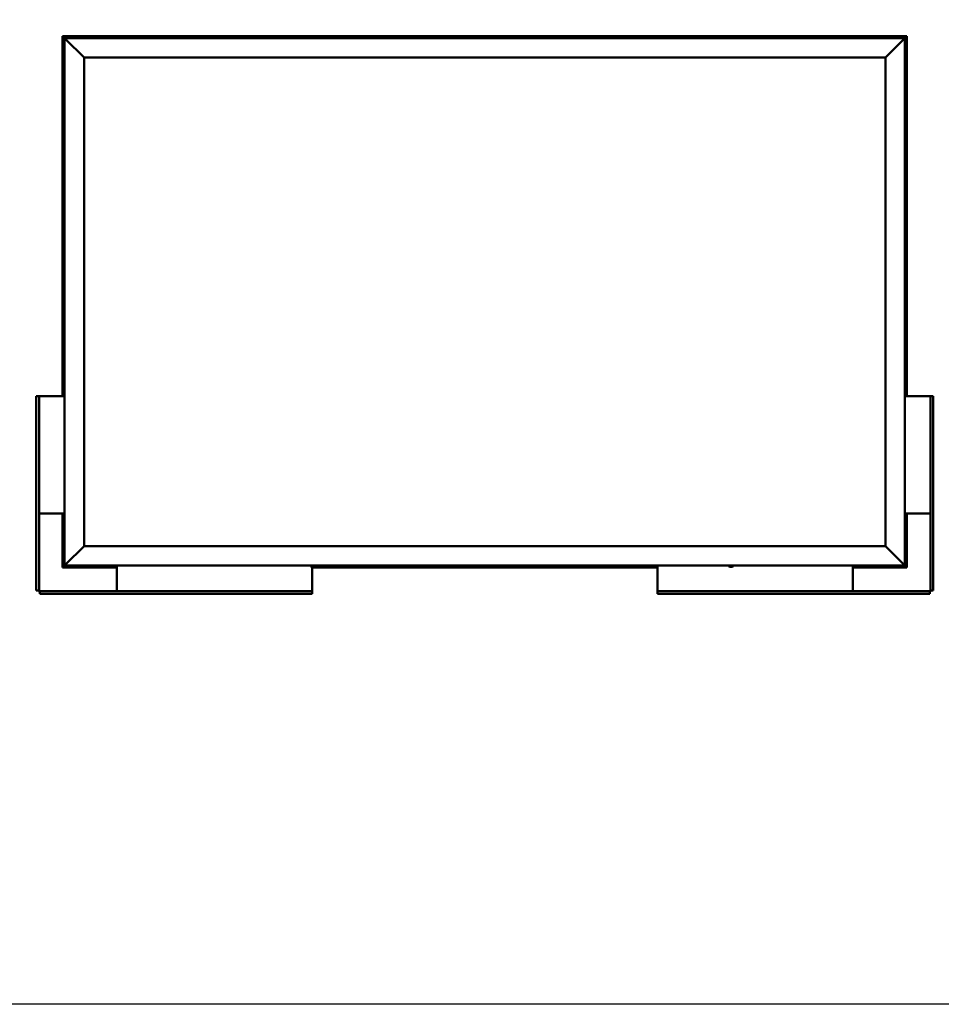
# Model space of a CAD drawing. Units: millimetres. Extents: x 23819 to 46089, y 31364 to 41428.
# Drawn here: x 32058 to 34416, y 31364 to 33884 of the extents above; entities that cross this region are included whole.
import ezdxf

# ---------------------------------------------------------------- set-up
doc = ezdxf.new("R2010")
doc.units = ezdxf.units.MM
doc.layers.add('Visible (ISO)', color=7, linetype='Continuous', lineweight=50)

msp = doc.modelspace()

# ---------------------------------------------------------------- linework, layer by layer
msp.add_lwpolyline([(23818.7, 41428.5), (46089.4, 41428.5), (46089.4, 31364.2), (23818.7, 31364.2)], close=True)
at = {"layer": 'Visible (ISO)'}
for p, q in [((32168.3, 33841.8), (32168.3, 33841.8)), ((32168.3, 33841.8), (32168.3, 32920.3)), ((32168.3, 33841.8), (32168.3, 33841.8)), ((32168.3, 33841.8), (32169.9, 33840.2)), ((32168.3, 33841.8), (32169.9, 33840.2)), ((32288.3, 33841.8), (32168.3, 33841.8)), ((32169.9, 33840.2), (32168.3, 33841.8)), ((32168.3, 33841.8), (32168.3, 33841.8)), ((32173.3, 33836.8), (32169.9, 33840.2)), ((32169.9, 33840.2), (32173.3, 33836.8)), ((32271.1, 33840), (32271.4, 33840)), ((32271.5, 33840), (32271.4, 33840)), ((32271.5, 33840), (32271.6, 33840)), ((32271.6, 33840), (32273.3, 33840)), ((32273.5, 33840), (32273.3, 33840)), ((32273.5, 33840), (32273.7, 33840)), ((32273.7, 33840), (32275.2, 33840)), ((32275.4, 33840), (32275.2, 33840)), ((32275.4, 33840), (32275.5, 33840)), ((32288.3, 33841.8), (32288.3, 33836.8)), ((32288.3, 33841.8), (32308.3, 33841.8)), ((32308.3, 33841.8), (32308.3, 33836.8)), ((32308.3, 33836.8), (32308.3, 33841.8)), ((32328.3, 33841.8), (32308.3, 33841.8)), ((32328.3, 33836.8), (32328.3, 33841.8)), ((32328.3, 33841.8), (32348.3, 33841.8)), ((32328.3, 33841.8), (32328.3, 33836.8)), ((32348.3, 33841.8), (32348.3, 33836.8)), ((32348.3, 33836.8), (32348.3, 33841.8)), ((32368.3, 33841.8), (32348.3, 33841.8)), ((33208.3, 33841.8), (32368.3, 33841.8)), ((32368.3, 33836.8), (32368.3, 33841.8)), ((32616.1, 33840), (32616.1, 33840)), ((32616.3, 33840), (32616.1, 33840)), ((32616.3, 33840), (32617.7, 33840)), ((32617.7, 33840), (32618.1, 33840)), ((32618.2, 33840), (32618.1, 33840)), ((32618.2, 33840), (32619.9, 33840)), ((32619.9, 33840), (32620, 33840)), ((32620.1, 33840), (32620, 33840)), ((32620.1, 33840), (32620.5, 33840)), ((33151.1, 33840), (33151.2, 33840)), ((33151.3, 33840), (33151.2, 33840)), ((33151.3, 33840), (33152.8, 33840)), ((33152.8, 33840), (33153, 33840)), ((33153.2, 33840), (33153, 33840)), ((33153.2, 33840), (33154.9, 33840)), ((33154.9, 33840), (33155.1, 33840)), ((33155.2, 33840), (33155.1, 33840)), ((33155.2, 33840), (33155.5, 33840)), ((33208.3, 33841.8), (33208.3, 33836.8)), ((33208.3, 33841.8), (33228.3, 33841.8)), ((33228.3, 33841.8), (33228.3, 33836.8)), ((33228.3, 33836.8), (33228.3, 33841.8)), ((33248.3, 33841.8), (33228.3, 33841.8)), ((33248.3, 33836.8), (33248.3, 33841.8)), ((33248.3, 33841.8), (33268.3, 33841.8)), ((33248.3, 33841.8), (33248.3, 33836.8)), ((33268.3, 33841.8), (33268.3, 33836.8)), ((33268.3, 33836.8), (33268.3, 33841.8)), ((33288.3, 33841.8), (33268.3, 33841.8)), ((34128.3, 33841.8), (33288.3, 33841.8)), ((33288.3, 33836.8), (33288.3, 33841.8)), ((33686.1, 33840), (33686.2, 33840)), ((33686.4, 33840), (33686.2, 33840)), ((33686.4, 33840), (33687.9, 33840)), ((33686.4, 33840), (33686.4, 33840)), ((33688.1, 33840), (33687.9, 33840)), ((33688.4, 33840), (33690, 33840)), ((33690, 33840), (33690.1, 33840)), ((33690.2, 33840), (33690.1, 33840)), ((33690.2, 33840), (33690.5, 33840)), ((34128.3, 33841.8), (34128.3, 33836.8)), ((34128.3, 33841.8), (34148.3, 33841.8)), ((34148.3, 33841.8), (34148.3, 33836.8)), ((34148.3, 33836.8), (34148.3, 33841.8)), ((34168.3, 33841.8), (34148.3, 33841.8)), ((34168.3, 33836.8), (34168.3, 33841.8)), ((34168.3, 33841.8), (34188.3, 33841.8)), ((34168.3, 33841.8), (34168.3, 33836.8)), ((34188.3, 33841.8), (34188.3, 33836.8)), ((34188.3, 33836.8), (34188.3, 33841.8)), ((34208.3, 33841.8), (34188.3, 33841.8)), ((34328.3, 33841.8), (34208.3, 33841.8)), ((34208.3, 33836.8), (34208.3, 33841.8)), ((34221.1, 33840), (34221.4, 33840)), ((34221.5, 33840), (34221.4, 33840)), ((34221.5, 33840), (34221.6, 33840)), ((34221.6, 33840), (34223.3, 33840)), ((34223.5, 33840), (34223.3, 33840)), ((34223.5, 33840), (34223.7, 33840)), ((34223.7, 33840), (34225.2, 33840)), ((34225.4, 33840), (34225.2, 33840)), ((34225.4, 33840), (34225.5, 33840)), ((34326.7, 33840.2), (34323.3, 33836.8)), ((34323.3, 33836.8), (34326.7, 33840.2)), ((34326.7, 33840.2), (34328.3, 33841.8)), ((34328.3, 33841.8), (34326.7, 33840.2)), ((34328.3, 33841.8), (34328.3, 33841.8)), ((34328.3, 33841.8), (34328.3, 33841.8)), ((34328.3, 32920.3), (34328.3, 33841.8)), ((34328.3, 33841.8), (34328.3, 33841.8)), ((34328.3, 33841.8), (34328.3, 33841.8)), ((34328.3, 33841.8), (34328.3, 33841.8)), ((34328.3, 33841.8), (34328.3, 33841.8)), ((32173.3, 33836.8), (32175.8, 33834.3)), ((32173.3, 32486.8), (32173.3, 33836.8)), ((32175.8, 33834.3), (32173.3, 33836.8)), ((32173.3, 33836.8), (34323.3, 33836.8)), ((32223.3, 33786.8), (32175.8, 33834.3)), ((32175.8, 33834.3), (32223.3, 33786.8)), ((32268.5, 33838.7), (32268.5, 33836.8)), ((32278, 33838.7), (32278, 33836.8)), ((32613.5, 33838.7), (32613.5, 33836.8)), ((32623, 33838.7), (32623, 33836.8)), ((33148.5, 33838.7), (33148.5, 33836.8)), ((33158, 33838.7), (33158, 33836.8)), ((33683.5, 33838.7), (33683.5, 33836.8)), ((33693, 33838.7), (33693, 33836.8)), ((34218.5, 33838.7), (34218.5, 33836.8)), ((34228, 33838.7), (34228, 33836.8)), ((34320.8, 33834.3), (34273.3, 33786.8)), ((34273.3, 33786.8), (34320.8, 33834.3)), ((34320.8, 33834.3), (34323.3, 33836.8)), ((34323.3, 33836.8), (34320.8, 33834.3)), ((34323.3, 33836.8), (34323.3, 32486.8)), ((32223.3, 32536.8), (32223.3, 33786.8)), ((32223.3, 33786.8), (34273.3, 33786.8)), ((34273.3, 33786.8), (34273.3, 32536.8)), ((32171.4, 33741.5), (32173.3, 33741.5)), ((34325.1, 33741.5), (34323.3, 33741.5)), ((32170, 33738.3), (32170, 33739)), ((32170, 33738.3), (32170, 33738.3)), ((32170, 33738.2), (32170, 33738.3)), ((32170, 33738), (32170, 33738.2)), ((32170, 33738.2), (32170, 33738.2)), ((32170, 33736.2), (32170, 33738)), ((32170, 33736), (32170, 33736.2)), ((32170, 33736), (32170, 33735.8)), ((32170, 33734.6), (32170, 33735.8)), ((32170, 33734.6), (32170, 33734.6)), ((32170, 33734.6), (32170, 33734.6)), ((32171.4, 33732), (32173.3, 33732)), ((34325.1, 33732), (34323.3, 33732)), ((34326.5, 33739), (34326.5, 33738.4)), ((34326.5, 33738.4), (34326.5, 33738.4)), ((34326.5, 33738.4), (34326.5, 33738.3)), ((34326.5, 33738.3), (34326.5, 33738.1)), ((34326.5, 33738.3), (34326.5, 33738.3)), ((34326.5, 33738.1), (34326.5, 33736.3)), ((34326.5, 33736.3), (34326.5, 33735.9)), ((34326.5, 33735.9), (34326.5, 33735.9)), ((34326.5, 33735.9), (34326.5, 33734.7)), ((34326.5, 33734.6), (34326.5, 33734.7)), ((34326.5, 33734.6), (34326.5, 33734.6)), ((32170, 33358), (32170, 33357.8)), ((32170, 33358), (32170, 33358)), ((32170, 33356.5), (32170, 33357.8)), ((32170, 33356), (32170, 33356.5)), ((32170, 33354.3), (32170, 33356)), ((32170, 33354.2), (32170, 33354.3)), ((32170, 33354.1), (32170, 33354.2)), ((32170, 33354.2), (32170, 33354.2)), ((32170, 33354.1), (32170, 33354)), ((32170, 33353.6), (32170, 33354)), ((32171.4, 33360.5), (32173.3, 33360.5)), ((32171.4, 33351), (32173.3, 33351)), ((34325.1, 33354.5), (34323.3, 33354.5)), ((34325.1, 33345), (34323.3, 33345)), ((34326.5, 33352), (34326.5, 33351.6)), ((34326.5, 33351.5), (34326.5, 33351.6)), ((34326.5, 33351.5), (34326.5, 33351.4)), ((34326.5, 33351.4), (34326.5, 33351.3)), ((34326.5, 33351.4), (34326.5, 33351.4)), ((34326.5, 33351.3), (34326.5, 33349.6)), ((34326.5, 33349.6), (34326.5, 33349.2)), ((34326.5, 33349.2), (34326.5, 33347.8)), ((34326.5, 33347.7), (34326.5, 33347.8)), ((34326.5, 33347.7), (34326.5, 33347.6)), ((32170, 32976), (32170, 32975.9)), ((32170, 32976), (32170, 32976)), ((32170, 32974.6), (32170, 32975.9)), ((32170, 32974.2), (32170, 32974.6)), ((32170, 32972.4), (32170, 32974.2)), ((32170, 32972.3), (32170, 32972.4)), ((32170, 32972.2), (32170, 32972.3)), ((32170, 32972.3), (32170, 32972.3)), ((32170, 32972.2), (32170, 32972.1)), ((32170, 32971.6), (32170, 32972.1)), ((32171.4, 32978.5), (32173.3, 32978.5)), ((32171.4, 32969), (32173.3, 32969)), ((34325.1, 32973.5), (34323.3, 32973.5)), ((34325.1, 32964), (34323.3, 32964)), ((34326.5, 32971), (34326.5, 32970.1)), ((34326.5, 32970.1), (34326.5, 32970.1)), ((34326.5, 32969.7), (34326.5, 32967.9)), ((34326.5, 32967.9), (34326.5, 32967.9)), ((34326.5, 32967.5), (34326.5, 32966.6)), ((34326.5, 32966.6), (34326.5, 32966.6)), ((32102.7, 32920.3), (32100.8, 32920.3)), ((32100.8, 32920.3), (32100.8, 32423.3)), ((32102.7, 32920.3), (32108.3, 32920.3)), ((32109.8, 32920.3), (32108.3, 32920.3)), ((32108.3, 32423.3), (32108.3, 32920.3)), ((32173.3, 32920.3), (32109.8, 32920.3)), ((34323.3, 32920.3), (34386.8, 32920.3)), ((34386.8, 32920.3), (34388.3, 32920.3)), ((34393.9, 32920.3), (34388.3, 32920.3)), ((34388.3, 32423.3), (34388.3, 32920.3)), ((34393.9, 32920.3), (34395.8, 32920.3)), ((34395.8, 32920.3), (34395.8, 32423.3)), ((32109.8, 32620.3), (32108.3, 32620.3)), ((32173.3, 32620.3), (32109.8, 32620.3)), ((32168.3, 32620.3), (32168.3, 32481.8)), ((34323.3, 32620.3), (34386.8, 32620.3)), ((34328.3, 32481.8), (34328.3, 32620.3)), ((34386.8, 32620.3), (34388.3, 32620.3)), ((32170, 32588.8), (32170, 32589)), ((32170, 32588.8), (32170, 32588.7)), ((32170, 32588.6), (32170, 32588.7)), ((32170, 32587.1), (32170, 32588.6)), ((32170, 32587.1), (32170, 32587)), ((32170, 32585), (32170, 32586.6)), ((32170, 32584.9), (32170, 32585)), ((32170, 32584.9), (32170, 32584.8)), ((32170, 32584.6), (32170, 32584.8)), ((32171.4, 32591.5), (32173.3, 32591.5)), ((32171.4, 32582), (32173.3, 32582)), ((34325.1, 32591.5), (34323.3, 32591.5)), ((34325.1, 32582), (34323.3, 32582)), ((34326.5, 32589), (34326.5, 32588.4)), ((34326.5, 32588.4), (34326.5, 32588.4)), ((34326.5, 32588.4), (34326.5, 32588.3)), ((34326.5, 32588.3), (34326.5, 32588.1)), ((34326.5, 32588.3), (34326.5, 32588.3)), ((34326.5, 32588.1), (34326.5, 32586.3)), ((34326.5, 32586.3), (34326.5, 32585.9)), ((34326.5, 32585.9), (34326.5, 32585.9)), ((34326.5, 32585.9), (34326.5, 32584.7)), ((34326.5, 32584.6), (34326.5, 32584.7)), ((34326.5, 32584.6), (34326.5, 32584.6)), ((32175.8, 32489.3), (32223.3, 32536.8)), ((32223.3, 32536.8), (32175.8, 32489.3)), ((34273.3, 32536.8), (32223.3, 32536.8)), ((34273.3, 32536.8), (34320.8, 32489.3)), ((34320.8, 32489.3), (34273.3, 32536.8)), ((32169.9, 32483.4), (32168.3, 32481.8)), ((32168.3, 32481.8), (32169.9, 32483.4)), ((32168.3, 32481.8), (32168.3, 32481.8)), ((32168.3, 32481.8), (32168.3, 32481.8)), ((32168.3, 32481.8), (32168.3, 32481.8)), ((32168.3, 32481.8), (32168.3, 32481.8)), ((32168.3, 32481.8), (32306.8, 32481.8)), ((32168.3, 32481.8), (32168.3, 32481.8)), ((32169.9, 32483.4), (32173.3, 32486.8)), ((32173.3, 32486.8), (32169.9, 32483.4)), ((32175.8, 32489.3), (32173.3, 32486.8)), ((32173.3, 32486.8), (32175.8, 32489.3)), ((34323.3, 32486.8), (32173.3, 32486.8)), ((32268.5, 32484.9), (32268.5, 32486.8)), ((32272, 32483.6), (32271.1, 32483.6)), ((32271.1, 32483.6), (32271.1, 32483.6)), ((32272.3, 32483.6), (32272.4, 32483.6)), ((32274.2, 32483.6), (32272.4, 32483.6)), ((32275.5, 32483.6), (32274.5, 32483.6)), ((32274.5, 32483.6), (32274.5, 32483.6)), ((32278, 32484.9), (32278, 32486.8)), ((32306.8, 32486.8), (32306.8, 32423.3)), ((32803.5, 32484.9), (32803.5, 32486.8)), ((32806.2, 32483.6), (32806.1, 32483.6)), ((32806.2, 32483.6), (32806.4, 32483.6)), ((32808, 32483.6), (32806.4, 32483.6)), ((32806.4, 32483.6), (32806.4, 32483.6)), ((32806.8, 32483.6), (32806.8, 32423.3)), ((32806.8, 32481.8), (33689.8, 32481.8)), ((32808, 32483.6), (32808.1, 32483.6)), ((32810, 32483.6), (32808.4, 32483.6)), ((32810.1, 32483.6), (32810, 32483.6)), ((32810.1, 32483.6), (32810.2, 32483.6)), ((32810.5, 32483.6), (32810.2, 32483.6)), ((32813, 32484.9), (32813, 32486.8)), ((33338.5, 32484.9), (33338.5, 32486.8)), ((33341.9, 32483.6), (33341.1, 32483.6)), ((33341.9, 32483.6), (33341.9, 32483.6)), ((33342, 32483.6), (33341.9, 32483.6)), ((33341.9, 32483.6), (33341.9, 32483.6)), ((33342, 32483.6), (33342.1, 32483.6)), ((33342, 32483.6), (33342, 32483.6)), ((33344, 32483.6), (33342.2, 32483.6)), ((33344, 32483.6), (33344.3, 32483.6)), ((33345.4, 32483.6), (33344.4, 32483.6)), ((33345.4, 32483.6), (33345.5, 32483.6)), ((33348, 32484.9), (33348, 32486.8)), ((33689.8, 32486.8), (33689.8, 32423.3)), ((33873.5, 32484.9), (33873.5, 32486.8)), ((33876.1, 32483.6), (33876.3, 32483.6)), ((33876.1, 32483.6), (33876.1, 32483.6)), ((33877.6, 32483.6), (33876.3, 32483.6)), ((33878.1, 32483.6), (33877.6, 32483.6)), ((33879.8, 32483.6), (33878.1, 32483.6)), ((33880, 32483.6), (33879.8, 32483.6)), ((33879.8, 32483.6), (33879.8, 32483.6)), ((33879.8, 32483.6), (33879.8, 32483.6)), ((33880, 32483.6), (33880.1, 32483.6)), ((33880.5, 32483.6), (33880.1, 32483.6)), ((33883, 32484.9), (33883, 32486.8)), ((34189.8, 32486.8), (34189.8, 32423.3)), ((34189.8, 32481.8), (34328.3, 32481.8)), ((34218.5, 32484.9), (34218.5, 32486.8)), ((34222, 32483.6), (34221.1, 32483.6)), ((34221.1, 32483.6), (34221.1, 32483.6)), ((34222.3, 32483.6), (34222.4, 32483.6)), ((34224.2, 32483.6), (34222.4, 32483.6)), ((34225.5, 32483.6), (34224.5, 32483.6)), ((34224.5, 32483.6), (34224.5, 32483.6)), ((34228, 32484.9), (34228, 32486.8)), ((34323.3, 32486.8), (34320.8, 32489.3)), ((34320.8, 32489.3), (34323.3, 32486.8)), ((34323.3, 32486.8), (34326.7, 32483.4)), ((34326.7, 32483.4), (34323.3, 32486.8)), ((34328.3, 32481.8), (34326.7, 32483.4)), ((34326.7, 32483.4), (34328.3, 32481.8)), ((34328.3, 32481.8), (34328.3, 32481.8)), ((34328.3, 32481.8), (34328.3, 32481.8)), ((34328.3, 32481.8), (34328.3, 32481.8)), ((34328.3, 32481.8), (34328.3, 32481.8)), ((34328.3, 32481.8), (34328.3, 32481.8)), ((32100.8, 32423.3), (32102.7, 32423.3)), ((32108.3, 32423.3), (32102.7, 32423.3)), ((32806.8, 32421.8), (32109.8, 32421.8)), ((32109.8, 32416.2), (32109.8, 32421.8)), ((32109.8, 32416.2), (32109.8, 32414.3)), ((32109.8, 32414.3), (32806.8, 32414.3)), ((32306.8, 32423.3), (32306.8, 32421.8)), ((32806.8, 32423.3), (32806.8, 32421.8)), ((32806.8, 32421.8), (32806.8, 32416.2)), ((32806.8, 32414.3), (32806.8, 32416.2)), ((33689.8, 32423.3), (33689.8, 32421.8)), ((33689.8, 32421.8), (34386.8, 32421.8)), ((33689.8, 32421.8), (33689.8, 32416.2)), ((33689.8, 32414.3), (33689.8, 32416.2)), ((34386.8, 32414.3), (33689.8, 32414.3)), ((34189.8, 32423.3), (34189.8, 32421.8)), ((34386.8, 32416.2), (34386.8, 32421.8)), ((34386.8, 32416.2), (34386.8, 32414.3)), ((34388.3, 32423.3), (34393.9, 32423.3)), ((34395.8, 32423.3), (34393.9, 32423.3))]:
    msp.add_line(p, q, dxfattribs=at)
for centre, radius, start, end in [((32273.3, 33832.3), 8, 106.0077, 125.6853), ((32273.3, 33832.3), 8, 54.3147, 73.9923), ((32618.3, 33832.3), 8, 106.0077, 125.6853), ((32618.3, 33832.3), 8, 54.3147, 73.9923), ((33153.3, 33832.3), 8, 106.0077, 125.6853), ((33153.3, 33832.3), 8, 54.3147, 73.9923), ((33688.3, 33832.3), 8, 106.0077, 125.6853), ((33688.3, 33832.3), 8, 54.3147, 73.9923), ((34223.3, 33832.3), 8, 106.0077, 125.6853), ((34223.3, 33832.3), 8, 54.3147, 73.9923), ((32268.7, 33838.7), 0.2, 125.6853, 180), ((32277.8, 33838.7), 0.2, 0, 54.3147), ((32613.7, 33838.7), 0.2, 125.6853, 180), ((32622.8, 33838.7), 0.2, 0, 54.3147), ((33148.7, 33838.7), 0.2, 125.6853, 180), ((33157.8, 33838.7), 0.2, 0, 54.3147), ((33683.7, 33838.7), 0.2, 125.6853, 180), ((33692.8, 33838.7), 0.2, 0, 54.3147), ((34218.7, 33838.7), 0.2, 125.6853, 180), ((34227.8, 33838.7), 0.2, 0, 54.3147), ((32177.7, 33736.8), 8, 144.3147, 163.9923), ((32171.4, 33741.3), 0.2, 90, 144.3147), ((34325.1, 33741.3), 0.2, 35.6853, 90), ((34318.8, 33736.8), 8, 16.0077, 35.6853), ((32177.7, 33736.8), 8, 196.0077, 215.6853), ((32171.4, 33732.2), 0.2, 215.6853, 270), ((34325.1, 33732.2), 0.2, 270, 324.3147), ((34318.8, 33736.8), 8, 324.3147, 343.9923), ((32177.7, 33355.8), 8, 144.3147, 163.9923), ((32177.7, 33355.8), 8, 196.0077, 215.6853), ((32171.4, 33360.3), 0.2, 90, 144.3147), ((32171.4, 33351.2), 0.2, 215.6853, 270), ((34325.1, 33354.3), 0.2, 35.6853, 90), ((34325.1, 33345.2), 0.2, 270, 324.3147), ((34318.8, 33349.8), 8, 16.0077, 35.6853), ((34318.8, 33349.8), 8, 324.3147, 343.9923), ((32177.7, 32973.8), 8, 144.3147, 163.9923), ((32177.7, 32973.8), 8, 196.0077, 215.6853), ((32171.4, 32978.3), 0.2, 90, 144.3147), ((32171.4, 32969.2), 0.2, 215.6853, 270), ((34325.1, 32973.3), 0.2, 35.6853, 90), ((34325.1, 32964.2), 0.2, 270, 324.3147), ((34318.8, 32968.8), 8, 16.3342, 35.6853), ((34318.8, 32968.8), 8, 324.3147, 343.6658), ((32177.7, 32586.8), 8, 144.3147, 163.9923), ((32177.7, 32586.8), 8, 196.0077, 215.6853), ((32171.4, 32591.3), 0.2, 90, 144.3147), ((32171.4, 32582.2), 0.2, 215.6853, 270), ((34325.1, 32591.3), 0.2, 35.6853, 90), ((34325.1, 32582.2), 0.2, 270, 324.3147), ((34318.8, 32586.8), 8, 16.0077, 35.6853), ((34318.8, 32586.8), 8, 324.3147, 343.9923), ((32268.7, 32484.9), 0.2, 180, 234.3147), ((32273.3, 32491.2), 8, 234.3147, 253.6659), ((32273.3, 32491.2), 8, 286.3341, 305.6853), ((32277.8, 32484.9), 0.2, 305.6853, 0), ((32803.7, 32484.9), 0.2, 180, 234.3147), ((32808.3, 32491.2), 8, 234.3147, 253.9923), ((32808.3, 32491.2), 8, 286.0077, 305.6853), ((32812.8, 32484.9), 0.2, 305.6853, 0), ((33338.7, 32484.9), 0.2, 180, 234.3147), ((33343.3, 32491.2), 8, 234.3147, 253.801), ((33343.3, 32491.2), 8, 286.199, 305.6853), ((33347.8, 32484.9), 0.2, 305.6853, 0), ((33873.7, 32484.9), 0.2, 180, 234.3147), ((33878.3, 32491.2), 8, 234.3147, 253.9923), ((33878.3, 32491.2), 8, 286.0077, 305.6853), ((33882.8, 32484.9), 0.2, 305.6853, 0), ((34218.7, 32484.9), 0.2, 180, 234.3147), ((34223.3, 32491.2), 8, 234.3147, 253.6659), ((34223.3, 32491.2), 8, 286.3341, 305.6853), ((34227.8, 32484.9), 0.2, 305.6853, 0), ((32109.8, 32423.3), 3, 180, 270), ((32109.8, 32423.3), 1.5, 180, 270), ((34386.8, 32423.3), 3, 270, 0), ((34386.8, 32423.3), 1.5, 270, 0)]:
    msp.add_arc(centre, radius, start, end, dxfattribs=at)
for points, knots in [([(32271.6, 33840), (32271.6, 33840), (32271.5, 33840), (32271.5, 33840), (32271.4, 33840), (32271.4, 33840), (32271.4, 33840), (32271.4, 33840)], [0.17438702, 0.17438702, 0.17438702, 0.17438702, 0.18896797, 0.18896797, 0.20586323, 0.20586323, 0.21737852, 0.21737852, 0.21737852, 0.21737852]), ([(32273.7, 33840), (32273.7, 33840), (32273.6, 33840), (32273.5, 33840), (32273.5, 33840), (32273.4, 33840), (32273.3, 33840), (32273.3, 33840)], [0.17438702, 0.17438702, 0.17438702, 0.17438702, 0.18896797, 0.18896797, 0.20586323, 0.20586323, 0.21737851, 0.21737851, 0.21737851, 0.21737851]), ([(32275.4, 33840), (32275.4, 33840), (32275.4, 33840), (32275.3, 33840), (32275.3, 33840), (32275.3, 33840), (32275.2, 33840), (32275.2, 33840)], [0.17438702, 0.17438702, 0.17438702, 0.17438702, 0.18896797, 0.18896797, 0.20586323, 0.20586323, 0.21737851, 0.21737851, 0.21737851, 0.21737851]), ([(32616.3, 33840), (32616.3, 33840), (32616.2, 33840), (32616.2, 33840), (32616.2, 33840), (32616.1, 33840), (32616.1, 33840), (32616.1, 33840)], [0.17438702, 0.17438702, 0.17438702, 0.17438702, 0.18896797, 0.18896797, 0.20586323, 0.20586323, 0.21737852, 0.21737852, 0.21737852, 0.21737852]), ([(32618.2, 33840), (32618.1, 33840), (32618.1, 33840), (32618, 33840), (32617.9, 33840), (32617.8, 33840), (32617.8, 33840), (32617.7, 33840)], [0.17438702, 0.17438702, 0.17438702, 0.17438702, 0.18896797, 0.18896797, 0.20586323, 0.20586323, 0.21737851, 0.21737851, 0.21737851, 0.21737851]), ([(32620.1, 33840), (32620.1, 33840), (32620.1, 33840), (32620, 33840), (32620, 33840), (32619.9, 33840), (32619.9, 33840), (32619.9, 33840)], [0.17438702, 0.17438702, 0.17438702, 0.17438702, 0.18896797, 0.18896797, 0.20586323, 0.20586323, 0.21737851, 0.21737851, 0.21737851, 0.21737851]), ([(33151.3, 33840), (33151.3, 33840), (33151.3, 33840), (33151.2, 33840), (33151.2, 33840), (33151.2, 33840), (33151.2, 33840), (33151.2, 33840)], [0.17438702, 0.17438702, 0.17438702, 0.17438702, 0.18896797, 0.18896797, 0.20586323, 0.20586323, 0.21737852, 0.21737852, 0.21737852, 0.21737852]), ([(33153.2, 33840), (33153.2, 33840), (33153.1, 33840), (33153, 33840), (33153, 33840), (33152.9, 33840), (33152.8, 33840), (33152.8, 33840)], [0.17438702, 0.17438702, 0.17438702, 0.17438702, 0.18896797, 0.18896797, 0.20586323, 0.20586323, 0.21737851, 0.21737851, 0.21737851, 0.21737851]), ([(33155.2, 33840), (33155.1, 33840), (33155.1, 33840), (33155.1, 33840), (33155, 33840), (33155, 33840), (33154.9, 33840), (33154.9, 33840)], [0.17438702, 0.17438702, 0.17438702, 0.17438702, 0.18896797, 0.18896797, 0.20586323, 0.20586323, 0.21737851, 0.21737851, 0.21737851, 0.21737851]), ([(33686.4, 33840), (33686.4, 33840), (33686.3, 33840), (33686.3, 33840), (33686.2, 33840), (33686.2, 33840), (33686.2, 33840), (33686.2, 33840)], [0.17438702, 0.17438702, 0.17438702, 0.17438702, 0.18896797, 0.18896797, 0.20586323, 0.20586323, 0.21737852, 0.21737852, 0.21737852, 0.21737852]), ([(33688.4, 33840), (33688.3, 33840), (33688.3, 33840), (33688.2, 33840), (33688.1, 33840), (33688, 33840), (33688, 33840), (33687.9, 33840)], [0.17438702, 0.17438702, 0.17438702, 0.17438702, 0.18896797, 0.18896797, 0.20586323, 0.20586323, 0.21737851, 0.21737851, 0.21737851, 0.21737851]), ([(33690.2, 33840), (33690.2, 33840), (33690.2, 33840), (33690.2, 33840), (33690.1, 33840), (33690.1, 33840), (33690, 33840), (33690, 33840)], [0.17438702, 0.17438702, 0.17438702, 0.17438702, 0.18896797, 0.18896797, 0.20586323, 0.20586323, 0.21737851, 0.21737851, 0.21737851, 0.21737851]), ([(34221.6, 33840), (34221.6, 33840), (34221.5, 33840), (34221.5, 33840), (34221.4, 33840), (34221.4, 33840), (34221.4, 33840), (34221.4, 33840)], [0.17438702, 0.17438702, 0.17438702, 0.17438702, 0.18896797, 0.18896797, 0.20586323, 0.20586323, 0.21737852, 0.21737852, 0.21737852, 0.21737852]), ([(34223.7, 33840), (34223.7, 33840), (34223.6, 33840), (34223.5, 33840), (34223.5, 33840), (34223.4, 33840), (34223.3, 33840), (34223.3, 33840)], [0.17438702, 0.17438702, 0.17438702, 0.17438702, 0.18896797, 0.18896797, 0.20586323, 0.20586323, 0.21737851, 0.21737851, 0.21737851, 0.21737851]), ([(34225.4, 33840), (34225.4, 33840), (34225.4, 33840), (34225.3, 33840), (34225.3, 33840), (34225.3, 33840), (34225.2, 33840), (34225.2, 33840)], [0.17438702, 0.17438702, 0.17438702, 0.17438702, 0.18896797, 0.18896797, 0.20586323, 0.20586323, 0.21737851, 0.21737851, 0.21737851, 0.21737851]), ([(32170, 33738.3), (32170, 33738.3), (32170, 33738.3), (32170, 33738.2), (32170, 33738.1), (32170, 33738), (32170, 33738), (32170, 33738)], [0.17438702, 0.17438702, 0.17438702, 0.17438702, 0.18896797, 0.18896797, 0.20586323, 0.20586323, 0.21737851, 0.21737851, 0.21737851, 0.21737851]), ([(32170, 33736.2), (32170, 33736.1), (32170, 33736.1), (32170, 33735.9), (32170, 33735.9), (32170, 33735.8), (32170, 33735.8), (32170, 33735.8)], [0.17438702, 0.17438702, 0.17438702, 0.17438702, 0.18896797, 0.18896797, 0.20586323, 0.20586323, 0.21737852, 0.21737852, 0.21737852, 0.21737852]), ([(32170, 33734.6), (32170, 33734.6), (32170, 33734.6), (32170, 33734.6), (32170, 33734.6), (32170, 33734.6), (32170, 33734.6), (32170, 33734.6)], [0.17438702, 0.17438702, 0.17438702, 0.17438702, 0.18896797, 0.18896797, 0.20586323, 0.20586323, 0.21737852, 0.21737852, 0.21737852, 0.21737852]), ([(34326.5, 33738.1), (34326.5, 33738.1), (34326.5, 33738.2), (34326.5, 33738.3), (34326.5, 33738.3), (34326.5, 33738.4), (34326.5, 33738.4), (34326.5, 33738.4)], [0.17438702, 0.17438702, 0.17438702, 0.17438702, 0.18896797, 0.18896797, 0.20586323, 0.20586323, 0.21737852, 0.21737852, 0.21737852, 0.21737852]), ([(34326.5, 33735.9), (34326.5, 33735.9), (34326.5, 33735.9), (34326.5, 33736), (34326.5, 33736.1), (34326.5, 33736.2), (34326.5, 33736.2), (34326.5, 33736.3)], [0.17438702, 0.17438702, 0.17438702, 0.17438702, 0.18896797, 0.18896797, 0.20586323, 0.20586323, 0.21737852, 0.21737852, 0.21737852, 0.21737852]), ([(34326.5, 33734.6), (34326.5, 33734.6), (34326.5, 33734.6), (34326.5, 33734.6), (34326.5, 33734.6), (34326.5, 33734.6), (34326.5, 33734.7), (34326.5, 33734.7)], [0.17438702, 0.17438702, 0.17438702, 0.17438702, 0.18896797, 0.18896797, 0.20586323, 0.20586323, 0.21737852, 0.21737852, 0.21737852, 0.21737852]), ([(32170, 33358), (32170, 33358), (32170, 33358), (32170, 33357.9), (32170, 33357.9), (32170, 33357.9), (32170, 33357.8), (32170, 33357.8)], [0.17438702, 0.17438702, 0.17438702, 0.17438702, 0.18896797, 0.18896797, 0.20586323, 0.20586323, 0.21737852, 0.21737852, 0.21737852, 0.21737852]), ([(32170, 33356.5), (32170, 33356.4), (32170, 33356.4), (32170, 33356.3), (32170, 33356.2), (32170, 33356.1), (32170, 33356.1), (32170, 33356)], [0.17438702, 0.17438702, 0.17438702, 0.17438702, 0.18896797, 0.18896797, 0.20586323, 0.20586323, 0.21737852, 0.21737852, 0.21737852, 0.21737852]), ([(32170, 33354.3), (32170, 33354.3), (32170, 33354.2), (32170, 33354.1), (32170, 33354.1), (32170, 33354), (32170, 33354), (32170, 33354)], [0.17438702, 0.17438702, 0.17438702, 0.17438702, 0.18896797, 0.18896797, 0.20586323, 0.20586323, 0.21737852, 0.21737852, 0.21737852, 0.21737852]), ([(34326.5, 33351.3), (34326.5, 33351.4), (34326.5, 33351.4), (34326.5, 33351.5), (34326.5, 33351.6), (34326.5, 33351.6), (34326.5, 33351.6), (34326.5, 33351.6)], [0.17438702, 0.17438702, 0.17438702, 0.17438702, 0.18896797, 0.18896797, 0.20586323, 0.20586323, 0.21737852, 0.21737852, 0.21737852, 0.21737852]), ([(34326.5, 33349.2), (34326.5, 33349.2), (34326.5, 33349.3), (34326.5, 33349.4), (34326.5, 33349.5), (34326.5, 33349.6), (34326.5, 33349.6), (34326.5, 33349.6)], [0.17438702, 0.17438702, 0.17438702, 0.17438702, 0.18896797, 0.18896797, 0.20586323, 0.20586323, 0.21737852, 0.21737852, 0.21737852, 0.21737852]), ([(34326.5, 33347.7), (34326.5, 33347.7), (34326.5, 33347.7), (34326.5, 33347.7), (34326.5, 33347.7), (34326.5, 33347.8), (34326.5, 33347.8), (34326.5, 33347.8)], [0.17438702, 0.17438702, 0.17438702, 0.17438702, 0.18896797, 0.18896797, 0.20586323, 0.20586323, 0.21737851, 0.21737851, 0.21737851, 0.21737851]), ([(32170, 32976), (32170, 32976), (32170, 32976), (32170, 32976), (32170, 32976), (32170, 32975.9), (32170, 32975.9), (32170, 32975.9)], [0.17438702, 0.17438702, 0.17438702, 0.17438702, 0.18896797, 0.18896797, 0.20586323, 0.20586323, 0.21737851, 0.21737851, 0.21737851, 0.21737851]), ([(32170, 32974.6), (32170, 32974.6), (32170, 32974.5), (32170, 32974.4), (32170, 32974.4), (32170, 32974.3), (32170, 32974.2), (32170, 32974.2)], [0.17438702, 0.17438702, 0.17438702, 0.17438702, 0.18896797, 0.18896797, 0.20586323, 0.20586323, 0.21737852, 0.21737852, 0.21737852, 0.21737852]), ([(32170, 32972.4), (32170, 32972.4), (32170, 32972.3), (32170, 32972.2), (32170, 32972.2), (32170, 32972.1), (32170, 32972.1), (32170, 32972.1)], [0.17438702, 0.17438702, 0.17438702, 0.17438702, 0.18896797, 0.18896797, 0.20586323, 0.20586323, 0.21737852, 0.21737852, 0.21737852, 0.21737852]), ([(34326.5, 32971), (34326.5, 32971), (34326.5, 32971), (34326.5, 32971), (34326.5, 32971), (34326.5, 32971)], [0.17438702, 0.17438702, 0.17438702, 0.17438702, 0.18896797, 0.18896797, 0.19474697, 0.19474697, 0.19474697, 0.19474697]), ([(34326.5, 32969.7), (34326.5, 32969.8), (34326.5, 32969.8), (34326.5, 32969.9), (34326.5, 32970), (34326.5, 32970), (34326.5, 32970.1), (34326.5, 32970.1)], [0.17438702, 0.17438702, 0.17438702, 0.17438702, 0.18896797, 0.18896797, 0.20586323, 0.20586323, 0.21737852, 0.21737852, 0.21737852, 0.21737852]), ([(34326.5, 32970.1), (34326.5, 32970), (34326.5, 32970), (34326.5, 32970), (34326.5, 32969.9), (34326.5, 32969.9)], [0.17438702, 0.17438702, 0.17438702, 0.17438702, 0.18896797, 0.18896797, 0.19474697, 0.19474697, 0.19474697, 0.19474697]), ([(34326.5, 32967.5), (34326.5, 32967.5), (34326.5, 32967.6), (34326.5, 32967.7), (34326.5, 32967.7), (34326.5, 32967.8), (34326.5, 32967.9), (34326.5, 32967.9)], [0.17438702, 0.17438702, 0.17438702, 0.17438702, 0.18896797, 0.18896797, 0.20586323, 0.20586323, 0.21737852, 0.21737852, 0.21737852, 0.21737852]), ([(34326.5, 32967.9), (34326.5, 32967.8), (34326.5, 32967.8), (34326.5, 32967.7), (34326.5, 32967.7), (34326.5, 32967.7)], [0.17438702, 0.17438702, 0.17438702, 0.17438702, 0.18896797, 0.18896797, 0.19474697, 0.19474697, 0.19474697, 0.19474697]), ([(34326.5, 32966.6), (34326.5, 32966.6), (34326.5, 32966.6), (34326.5, 32966.5), (34326.5, 32966.5), (34326.5, 32966.6), (34326.5, 32966.6), (34326.5, 32966.6)], [0.17438702, 0.17438702, 0.17438702, 0.17438702, 0.18896797, 0.18896797, 0.20586323, 0.20586323, 0.21737852, 0.21737852, 0.21737852, 0.21737852]), ([(32170, 32588.8), (32170, 32588.8), (32170, 32588.8), (32170, 32588.8), (32170, 32588.8), (32170, 32588.7), (32170, 32588.7), (32170, 32588.6)], [0.17438702, 0.17438702, 0.17438702, 0.17438702, 0.18896797, 0.18896797, 0.20586323, 0.20586323, 0.21737852, 0.21737852, 0.21737852, 0.21737852]), ([(32170, 32587.1), (32170, 32587), (32170, 32587), (32170, 32586.9), (32170, 32586.8), (32170, 32586.7), (32170, 32586.7), (32170, 32586.6)], [0.17438702, 0.17438702, 0.17438702, 0.17438702, 0.18896797, 0.18896797, 0.20586323, 0.20586323, 0.21737851, 0.21737851, 0.21737851, 0.21737851]), ([(32170, 32586.8), (32170, 32586.8), (32170, 32586.8), (32170, 32586.9), (32170, 32586.9), (32170, 32587)], [0.20133793, 0.20133793, 0.20133793, 0.20133793, 0.20586323, 0.20586323, 0.21737852, 0.21737852, 0.21737852, 0.21737852]), ([(32170, 32585), (32170, 32585), (32170, 32585), (32170, 32584.9), (32170, 32584.9), (32170, 32584.8), (32170, 32584.8), (32170, 32584.8)], [0.17438702, 0.17438702, 0.17438702, 0.17438702, 0.18896797, 0.18896797, 0.20586323, 0.20586323, 0.21737851, 0.21737851, 0.21737851, 0.21737851]), ([(34326.5, 32588.1), (34326.5, 32588.1), (34326.5, 32588.2), (34326.5, 32588.3), (34326.5, 32588.3), (34326.5, 32588.4), (34326.5, 32588.4), (34326.5, 32588.4)], [0.17438702, 0.17438702, 0.17438702, 0.17438702, 0.18896797, 0.18896797, 0.20586323, 0.20586323, 0.21737852, 0.21737852, 0.21737852, 0.21737852]), ([(34326.5, 32585.9), (34326.5, 32585.9), (34326.5, 32585.9), (34326.5, 32586), (34326.5, 32586.1), (34326.5, 32586.2), (34326.5, 32586.2), (34326.5, 32586.3)], [0.17438702, 0.17438702, 0.17438702, 0.17438702, 0.18896797, 0.18896797, 0.20586323, 0.20586323, 0.21737852, 0.21737852, 0.21737852, 0.21737852]), ([(34326.5, 32584.6), (34326.5, 32584.6), (34326.5, 32584.6), (34326.5, 32584.6), (34326.5, 32584.6), (34326.5, 32584.6), (34326.5, 32584.7), (34326.5, 32584.7)], [0.17438702, 0.17438702, 0.17438702, 0.17438702, 0.18896797, 0.18896797, 0.20586323, 0.20586323, 0.21737852, 0.21737852, 0.21737852, 0.21737852]), ([(32271.1, 32483.6), (32271, 32483.6), (32271, 32483.6), (32271, 32483.6), (32271, 32483.6), (32271, 32483.6), (32271, 32483.6), (32271.1, 32483.6)], [0.17438702, 0.17438702, 0.17438702, 0.17438702, 0.18896797, 0.18896797, 0.20586323, 0.20586323, 0.21737852, 0.21737852, 0.21737852, 0.21737852]), ([(32272, 32483.6), (32272, 32483.6), (32272, 32483.6), (32272.1, 32483.6), (32272.2, 32483.6), (32272.3, 32483.6), (32272.3, 32483.6), (32272.4, 32483.6)], [0.17438702, 0.17438702, 0.17438702, 0.17438702, 0.18896797, 0.18896797, 0.20586323, 0.20586323, 0.21737851, 0.21737851, 0.21737851, 0.21737851]), ([(32272.3, 32483.6), (32272.3, 32483.6), (32272.2, 32483.6), (32272.2, 32483.6), (32272.1, 32483.6), (32272.1, 32483.6)], [0.17438702, 0.17438702, 0.17438702, 0.17438702, 0.18896797, 0.18896797, 0.19470305, 0.19470305, 0.19470305, 0.19470305]), ([(32274.2, 32483.6), (32274.2, 32483.6), (32274.3, 32483.6), (32274.4, 32483.6), (32274.4, 32483.6), (32274.5, 32483.6), (32274.5, 32483.6), (32274.5, 32483.6)], [0.17438702, 0.17438702, 0.17438702, 0.17438702, 0.18896797, 0.18896797, 0.20586323, 0.20586323, 0.21737851, 0.21737851, 0.21737851, 0.21737851]), ([(32274.5, 32483.6), (32274.5, 32483.6), (32274.5, 32483.6), (32274.4, 32483.6), (32274.4, 32483.6), (32274.4, 32483.6)], [0.17438702, 0.17438702, 0.17438702, 0.17438702, 0.18896797, 0.18896797, 0.19470305, 0.19470305, 0.19470305, 0.19470305]), ([(32275.5, 32483.6), (32275.5, 32483.6), (32275.5, 32483.6), (32275.5, 32483.6), (32275.5, 32483.6), (32275.5, 32483.6)], [0.17438702, 0.17438702, 0.17438702, 0.17438702, 0.18896797, 0.18896797, 0.19470305, 0.19470305, 0.19470305, 0.19470305]), ([(32806.2, 32483.6), (32806.2, 32483.6), (32806.2, 32483.6), (32806.3, 32483.6), (32806.3, 32483.6), (32806.4, 32483.6), (32806.4, 32483.6), (32806.4, 32483.6)], [0.17438702, 0.17438702, 0.17438702, 0.17438702, 0.18896797, 0.18896797, 0.20586323, 0.20586323, 0.21737851, 0.21737851, 0.21737851, 0.21737851]), ([(32808, 32483.6), (32808, 32483.6), (32808.1, 32483.6), (32808.2, 32483.6), (32808.2, 32483.6), (32808.3, 32483.6), (32808.4, 32483.6), (32808.4, 32483.6)], [0.17438702, 0.17438702, 0.17438702, 0.17438702, 0.18896797, 0.18896797, 0.20586323, 0.20586323, 0.21737851, 0.21737851, 0.21737851, 0.21737851]), ([(32808.3, 32483.6), (32808.2, 32483.6), (32808.2, 32483.6), (32808.2, 32483.6), (32808.1, 32483.6), (32808.1, 32483.6)], [0.20226985, 0.20226985, 0.20226985, 0.20226985, 0.20586323, 0.20586323, 0.21737852, 0.21737852, 0.21737852, 0.21737852]), ([(32810, 32483.6), (32810.1, 32483.6), (32810.1, 32483.6), (32810.2, 32483.6), (32810.2, 32483.6), (32810.2, 32483.6), (32810.2, 32483.6), (32810.2, 32483.6)], [0.17438702, 0.17438702, 0.17438702, 0.17438702, 0.18896797, 0.18896797, 0.20586323, 0.20586323, 0.21737852, 0.21737852, 0.21737852, 0.21737852]), ([(33341.9, 32483.6), (33341.9, 32483.6), (33341.9, 32483.6), (33342, 32483.6), (33342.1, 32483.6), (33342.1, 32483.6), (33342.2, 32483.6), (33342.2, 32483.6)], [0.17438702, 0.17438702, 0.17438702, 0.17438702, 0.18896797, 0.18896797, 0.20586323, 0.20586323, 0.21737851, 0.21737851, 0.21737851, 0.21737851]), ([(33344, 32483.6), (33344.1, 32483.6), (33344.1, 32483.6), (33344.2, 32483.6), (33344.3, 32483.6), (33344.4, 32483.6), (33344.4, 32483.6), (33344.4, 32483.6)], [0.17438702, 0.17438702, 0.17438702, 0.17438702, 0.18896797, 0.18896797, 0.20586323, 0.20586323, 0.21737851, 0.21737851, 0.21737851, 0.21737851]), ([(33345.4, 32483.6), (33345.5, 32483.6), (33345.5, 32483.6), (33345.5, 32483.6), (33345.5, 32483.6), (33345.5, 32483.6), (33345.5, 32483.6), (33345.5, 32483.6)], [0.17438702, 0.17438702, 0.17438702, 0.17438702, 0.18896797, 0.18896797, 0.20586323, 0.20586323, 0.21737852, 0.21737852, 0.21737852, 0.21737852]), ([(33876.1, 32483.6), (33876.1, 32483.6), (33876.1, 32483.6), (33876.1, 32483.6), (33876.1, 32483.6), (33876.2, 32483.6), (33876.2, 32483.6), (33876.3, 32483.6)], [0.17438702, 0.17438702, 0.17438702, 0.17438702, 0.18896797, 0.18896797, 0.20586323, 0.20586323, 0.21737851, 0.21737851, 0.21737851, 0.21737851]), ([(33877.6, 32483.6), (33877.7, 32483.6), (33877.7, 32483.6), (33877.8, 32483.6), (33877.9, 32483.6), (33878, 32483.6), (33878, 32483.6), (33878.1, 32483.6)], [0.17438702, 0.17438702, 0.17438702, 0.17438702, 0.18896797, 0.18896797, 0.20586323, 0.20586323, 0.21737851, 0.21737851, 0.21737851, 0.21737851]), ([(33879.8, 32483.6), (33879.8, 32483.6), (33879.9, 32483.6), (33880, 32483.6), (33880, 32483.6), (33880, 32483.6), (33880, 32483.6), (33880.1, 32483.6)], [0.17438702, 0.17438702, 0.17438702, 0.17438702, 0.18896797, 0.18896797, 0.20586323, 0.20586323, 0.21737852, 0.21737852, 0.21737852, 0.21737852]), ([(34221.1, 32483.6), (34221, 32483.6), (34221, 32483.6), (34221, 32483.6), (34221, 32483.6), (34221, 32483.6), (34221, 32483.6), (34221.1, 32483.6)], [0.17438702, 0.17438702, 0.17438702, 0.17438702, 0.18896797, 0.18896797, 0.20586323, 0.20586323, 0.21737852, 0.21737852, 0.21737852, 0.21737852]), ([(34222, 32483.6), (34222, 32483.6), (34222, 32483.6), (34222.1, 32483.6), (34222.2, 32483.6), (34222.3, 32483.6), (34222.3, 32483.6), (34222.4, 32483.6)], [0.17438702, 0.17438702, 0.17438702, 0.17438702, 0.18896797, 0.18896797, 0.20586323, 0.20586323, 0.21737851, 0.21737851, 0.21737851, 0.21737851]), ([(34222.3, 32483.6), (34222.3, 32483.6), (34222.2, 32483.6), (34222.2, 32483.6), (34222.1, 32483.6), (34222.1, 32483.6)], [0.17438702, 0.17438702, 0.17438702, 0.17438702, 0.18896797, 0.18896797, 0.19470305, 0.19470305, 0.19470305, 0.19470305]), ([(34224.2, 32483.6), (34224.2, 32483.6), (34224.3, 32483.6), (34224.4, 32483.6), (34224.4, 32483.6), (34224.5, 32483.6), (34224.5, 32483.6), (34224.5, 32483.6)], [0.17438702, 0.17438702, 0.17438702, 0.17438702, 0.18896797, 0.18896797, 0.20586323, 0.20586323, 0.21737851, 0.21737851, 0.21737851, 0.21737851]), ([(34224.5, 32483.6), (34224.5, 32483.6), (34224.5, 32483.6), (34224.4, 32483.6), (34224.4, 32483.6), (34224.4, 32483.6)], [0.17438702, 0.17438702, 0.17438702, 0.17438702, 0.18896797, 0.18896797, 0.19470305, 0.19470305, 0.19470305, 0.19470305]), ([(34225.5, 32483.6), (34225.5, 32483.6), (34225.5, 32483.6), (34225.5, 32483.6), (34225.5, 32483.6), (34225.5, 32483.6)], [0.17438702, 0.17438702, 0.17438702, 0.17438702, 0.18896797, 0.18896797, 0.19470305, 0.19470305, 0.19470305, 0.19470305])]:
    msp.add_open_spline(points, degree=3, knots=knots, dxfattribs=at)
for points in [[(33688.1, 33840), (33688.2, 33840), (33688.2, 33840), (33688.3, 33840)], [(33341, 32483.6), (33341, 32483.6), (33341, 32483.6), (33341.1, 32483.6)], [(33342.1, 32483.6), (33342.1, 32483.6), (33342.1, 32483.6), (33342.1, 32483.6)], [(33344.4, 32483.6), (33344.3, 32483.6), (33344.3, 32483.6), (33344.3, 32483.6)]]:
    msp.add_open_spline(points, degree=3, dxfattribs=at)

doc.saveas('drawing.dxf')
